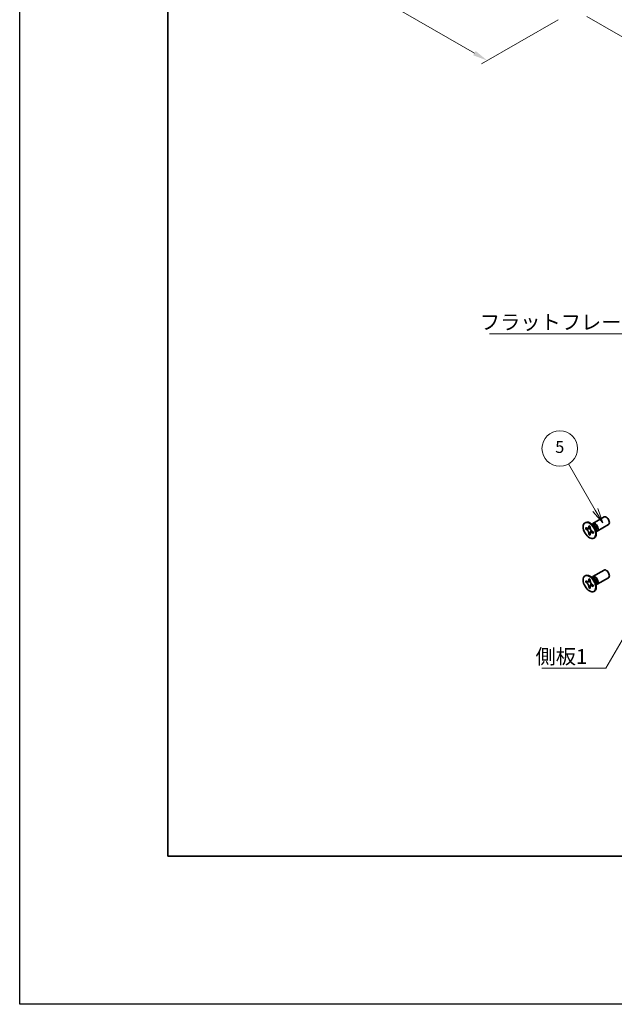
# Model space of a CAD drawing. Units: millimetres. Extents: x -50 to 7754, y -50 to 5560.
# Drawn here: x -50 to 151, y 1836 to 2168 of the extents above; entities that cross this region are included whole.
import ezdxf

# ---------------------------------------------------------------- set-up
doc = ezdxf.new("R2010")
doc.units = ezdxf.units.MM
doc.header["$LTSCALE"] = 2
doc.layers.get('Defpoints').update_dxf_attribs({"lineweight": 25})
for name, color, linetype, lineweight in [('Border (ISO)', 7, 'Continuous', 35), ('Dimension (ISO)', 7, 'Continuous', 18), ('Symbol (ISO)', 7, 'Continuous', 18), ('Symbol (TK)', 100, 'Continuous', 18), ('Visible (ISO)', 7, 'Continuous', 35), ('Visible Narrow (ISO)', 7, 'Continuous', 25)]:
    doc.layers.add(name, color=color, linetype=linetype, lineweight=lineweight)
doc.styles.add('Note Text (TK)', font='txt')
doc.styles.add('Note Text (TK2)', font='txt')
doc.dimstyles.new('Default - Method 1b (TK)', dxfattribs={"dimscale": 2, "dimtxt": 2.5, "dimasz": 2.5, "dimexe": 1, "dimexo": 1.5, "dimgap": 1, "dimtad": 1, "dimtoh": 1, "dimrnd": 1e-08, "dimdsep": 46, "dimtxsty": 'Note Text (TK)', "dimcen": 0.09, "dimdle": 5, "dimclrd": 100, "dimclre": 100, "dimclrt": 7, "dimadec": 1, "dimazin": 1, "dimtfac": 1, "dimtmove": 0, "dimatfit": 3, "dimfxl": 1, "dimtolj": 1, "dimlwd": -1, "dimlwe": -1, "dimarcsym": 0})
doc.dimstyles.new('Default - Method 1b (TK)$7', dxfattribs={"dimscale": 2, "dimtxt": 2.5, "dimasz": 2.5, "dimexe": 1, "dimexo": 1.5, "dimgap": 1, "dimtad": 1, "dimtoh": 1, "dimrnd": 1e-08, "dimdsep": 46, "dimtxsty": 'Note Text (TK)', "dimcen": 0.09, "dimdle": 5, "dimclrd": 100, "dimclre": 100, "dimclrt": 7, "dimadec": 1, "dimazin": 1, "dimtfac": 1, "dimtmove": 0, "dimatfit": 3, "dimfxl": 1, "dimtolj": 1, "dimlwd": -1, "dimlwe": -1, "dimarcsym": 0})

# ---------------------------------------------------------------- blocks, each defined once
blk = doc.blocks.new('図面枠 tk図枠')
at = {"layer": 'Border (ISO)'}
for p, q in [((14.5, 289), (14.5, 8)), ((14.5, 8), (405.5, 8))]:
    blk.add_line(p, q, dxfattribs=at)
blk = doc.blocks.new('*D89')
at = {"layer": 'Defpoints', "color": 0}
for p in [(63.95, 2210.97), (134.66, 2170.15), (107.79, 2154.63)]:
    blk.add_point(p, dxfattribs=at)
at = {"layer": 'Dimension (ISO)', "color": 100}
for p, q in [((60.95, 2209.24), (35.08, 2194.3)), ((41.41, 2192.96), (103.46, 2157.13)), ((131.66, 2168.41), (105.79, 2153.48))]:
    blk.add_line(p, q, dxfattribs=at)
for points in [[(41.83, 2193.68), (40.99, 2192.24), (37.08, 2195.46)], [(103.88, 2157.85), (103.04, 2156.41), (107.79, 2154.63)]]:
    blk.add_solid(points, dxfattribs=at)
at = {"layer": 'Dimension (ISO)', "color": 7, "insert": (70.59, 2180.78), "char_height": 5, "attachment_point": 4, "rotation": 330, "style": 'Note Text (TK)'}
blk.add_mtext('\\A1;{\\Q30.000;\\W0.816;\\H0.816x;150}', dxfattribs=at)
blk = doc.blocks.new('*D90')
at = {"layer": 'Defpoints', "color": 0}
for p in [(137.25, 2205.94), (138.43, 2171.24), (165.3, 2155.72)]:
    blk.add_point(p, dxfattribs=at)
at = {"layer": 'Dimension (ISO)', "color": 100}
for p, q in [((140.25, 2204.2), (167.3, 2188.59)), ((165.3, 2184.74), (165.3, 2160.72)), ((141.43, 2169.5), (167.3, 2154.57))]:
    blk.add_line(p, q, dxfattribs=at)
for points in [[(164.47, 2184.74), (166.14, 2184.74), (165.3, 2189.74)], [(164.47, 2160.72), (166.14, 2160.72), (165.3, 2155.72)]]:
    blk.add_solid(points, dxfattribs=at)
at = {"layer": 'Dimension (ISO)', "color": 7, "insert": (161.26, 2167.69), "char_height": 5, "attachment_point": 4, "rotation": 89.9992, "style": 'Note Text (TK)'}
blk.add_mtext('\\A1;{\\Q29.999;\\W0.817;\\H0.816x;62.5}', dxfattribs=at)

msp = doc.modelspace()

# ---------------------------------------------------------------- linework, layer by layer
at = {"color": 6}
msp.add_lwpolyline([(-50, 3200.5), (6386, 3200.5), (6386, 1836), (-50, 1836)], close=True, dxfattribs=at)
at = {"layer": 'Symbol (TK)', "color": 100}
for p, q in [((144.2459, 2002.8642), (135.2416, 2018.4601)), ((143.3799, 2002.3642), (146.7459, 1998.5341)), ((144.2459, 2002.8642), (146.7459, 1998.5341)), ((146.7459, 1998.5341), (145.112, 2003.3642))]:
    msp.add_line(p, q, dxfattribs=at)
at = {"layer": 'Symbol (TK)'}
msp.add_circle((132.2416, 2023.6563), 6, dxfattribs=at)
at = {"layer": 'Visible (ISO)'}
for p, q in [((140.7704, 1998.5857), (140.9472, 1998.6878)), ((143.6203, 1997.6512), (142.8368, 1998.2726)), ((143.1452, 1998.028), (143.2058, 1998.1479)), ((143.4225, 1998.3849), (147.1772, 2000.5527)), ((144.9225, 1995.7868), (148.6772, 1997.9546)), ((140.9976, 1996.4776), (140.9976, 1996.9675)), ((140.9976, 1996.9675), (141.2097, 1996.845)), ((141.3069, 1996.6562), (140.9976, 1996.4776)), ((141.2097, 1996.3551), (140.9976, 1996.4776)), ((141.3069, 1996.7953), (141.3069, 1996.6562)), ((142.5695, 1996.6076), (141.3069, 1996.6562)), ((142.0582, 1997.3349), (142.0582, 1997.5798)), ((142.0582, 1997.5798), (142.4825, 1997.3349)), ((142.0582, 1994.6405), (142.0582, 1994.8854)), ((142.0582, 1994.6405), (142.3676, 1994.8191)), ((142.4825, 1994.3955), (142.0582, 1994.6405)), ((142.3676, 1994.8191), (142.9568, 1995.9368)), ((142.3676, 1994.8191), (142.4881, 1994.7495)), ((142.4825, 1997.3349), (142.4825, 1997.0899)), ((142.4825, 1994.6405), (142.4825, 1994.3955)), ((143.331, 1995.6202), (143.5432, 1995.4978)), ((143.5432, 1995.0079), (143.331, 1995.1304)), ((143.5432, 1995.4978), (143.5432, 1995.0079)), ((144.386, 1996.325), (144.5324, 1995.3358)), ((144.4748, 1995.7252), (144.6089, 1995.7176)), ((143.7704, 1993.3896), (143.9472, 1993.4917)), ((143.4225, 1980.422), (147.1772, 1982.5898)), ((140.7704, 1980.6228), (140.9472, 1980.7249)), ((140.9976, 1978.5146), (140.9976, 1979.0045)), ((140.9976, 1979.0045), (141.2097, 1978.8821)), ((141.3069, 1978.6933), (140.9976, 1978.5146)), ((141.2097, 1978.3922), (140.9976, 1978.5146)), ((141.3069, 1978.8324), (141.3069, 1978.6933)), ((142.5695, 1978.6447), (141.3069, 1978.6933)), ((142.0582, 1979.372), (142.0582, 1979.6169)), ((142.0582, 1979.6169), (142.4825, 1979.372)), ((142.3676, 1976.8561), (142.9568, 1977.9738)), ((142.4825, 1979.372), (142.4825, 1979.127)), ((143.6203, 1979.6883), (142.8368, 1980.3097)), ((143.1452, 1980.0651), (143.2058, 1980.185)), ((144.386, 1978.362), (144.5324, 1977.3728)), ((144.9225, 1977.8239), (148.6772, 1979.9917)), ((142.0582, 1976.6775), (142.0582, 1976.9225)), ((142.0582, 1976.6775), (142.3676, 1976.8561)), ((142.4825, 1976.4326), (142.0582, 1976.6775)), ((142.3676, 1976.8561), (142.4881, 1976.7866)), ((142.4825, 1976.6775), (142.4825, 1976.4326)), ((143.331, 1977.6573), (143.5432, 1977.5348)), ((143.5432, 1977.045), (143.331, 1977.1674)), ((143.5432, 1977.5348), (143.5432, 1977.045)), ((143.7704, 1975.4267), (143.9472, 1975.5287)), ((144.4748, 1977.7622), (144.6089, 1977.7547))]:
    msp.add_line(p, q, dxfattribs=at)
for centre in [(142.2704, 1995.9877), (142.2704, 1978.0247)]:
    msp.add_ellipse(centre, major_axis=(-1.5, 2.5981), ratio=0.57735027, dxfattribs=at)
for centre, major_axis, start_param, end_param in [((142.4472, 1996.0897), (-1.5, 2.5981), 3.14159265, 6.28318531), ((144.1725, 1997.0859), (-0.75, 1.299), 2.78022553, 6.64455243), ((143.8189, 1996.8817), (-0.625, 1.0825), 3.17115745, 6.25362051), ((147.9272, 1999.2537), (-0.75, 1.299), 3.14159265, 6.28318531), ((147.9272, 1981.2907), (-0.75, 1.299), 3.14159265, 6.28318531), ((142.4472, 1978.1268), (-1.5, 2.5981), 3.14159265, 6.28318531), ((144.1725, 1979.1229), (-0.75, 1.299), 2.78022553, 6.64455243), ((143.8189, 1978.9188), (-0.625, 1.0825), 3.17115745, 6.25362051)]:
    msp.add_ellipse(centre, major_axis=major_axis, ratio=0.57735027, start_param=start_param, end_param=end_param, dxfattribs=at)
for points, knots in [([(142.0582, 1997.3349), (142.0582, 1997.3055), (142.0571, 1997.2768), (142.0524, 1997.2199), (142.0489, 1997.1919), (142.0341, 1997.1082), (142.0189, 1997.0559), (141.9776, 1996.9594), (141.9512, 1996.9158), (141.859, 1996.8062), (141.7804, 1996.7589), (141.6157, 1996.724), (141.5356, 1996.7263), (141.3727, 1996.7645), (141.2914, 1996.7978), (141.2097, 1996.845)], [0, 0, 0, 0, 0.010798916, 0.010798916, 0.021961727, 0.021961727, 0.045257146, 0.045257146, 0.069525905, 0.069525905, 0.116754864, 0.116754864, 0.154152318, 0.154152318, 0.188823604, 0.188823604, 0.188823604, 0.188823604]), ([(141.2097, 1996.3551), (141.2352, 1996.3404), (141.2606, 1996.3244), (141.3122, 1996.2893), (141.3382, 1996.2701), (141.4181, 1996.2069), (141.471, 1996.1588), (141.5752, 1996.051), (141.6262, 1995.9911), (141.7672, 1995.8032), (141.8475, 1995.666), (141.96, 1995.4109), (141.9981, 1995.2964), (142.0464, 1995.0805), (142.0582, 1994.9798), (142.0582, 1994.8854)], [0, 0, 0, 0, 0.010798916, 0.010798916, 0.021961727, 0.021961727, 0.045257146, 0.045257146, 0.069525905, 0.069525905, 0.116754864, 0.116754864, 0.154152318, 0.154152318, 0.188823604, 0.188823604, 0.188823604, 0.188823604]), ([(142.4967, 1996.9031), (142.3821, 1996.8939), (142.269, 1996.8852), (142.0881, 1996.8637), (142.016, 1996.8521), (141.9141, 1996.8285), (141.8787, 1996.817), (141.8352, 1996.7992), (141.8215, 1996.7924), (141.8097, 1996.7856)], [0.090164851, 0.090164851, 0.090164851, 0.090164851, 0.126194147, 0.126194147, 0.152815434, 0.152815434, 0.175356929, 0.175356929, 0.190911035, 0.190911035, 0.190911035, 0.190911035]), ([(143.331, 1995.6202), (143.3056, 1995.6349), (143.2801, 1995.651), (143.2286, 1995.6861), (143.2025, 1995.7053), (143.1226, 1995.7685), (143.0698, 1995.8166), (142.9655, 1995.9244), (142.9146, 1995.9843), (142.7735, 1996.1722), (142.6933, 1996.3093), (142.5807, 1996.5645), (142.5426, 1996.679), (142.4943, 1996.8949), (142.4825, 1996.9956), (142.4825, 1997.0899)], [0, 0, 0, 0, 0.010798916, 0.010798916, 0.021961727, 0.021961727, 0.045257146, 0.045257146, 0.069525905, 0.069525905, 0.116754864, 0.116754864, 0.154152318, 0.154152318, 0.188823604, 0.188823604, 0.188823604, 0.188823604]), ([(142.4825, 1994.6405), (142.4825, 1994.7698), (142.5047, 1994.8851), (142.5914, 1995.0753), (142.6556, 1995.1478), (142.8143, 1995.2362), (142.9061, 1995.2533), (143.1096, 1995.2329), (143.2198, 1995.1946), (143.331, 1995.1304)], [0, 0, 0, 0, 0.047534213, 0.047534213, 0.095646709, 0.095646709, 0.141901189, 0.141901189, 0.189099427, 0.189099427, 0.189099427, 0.189099427]), ([(142.731, 1995.1898), (142.755, 1995.2036), (142.7847, 1995.2249), (142.846, 1995.2856), (142.8682, 1995.3095), (142.9233, 1995.374), (142.9577, 1995.4179), (143.0352, 1995.5224), (143.079, 1995.5851), (143.1407, 1995.6742), (143.1585, 1995.7001), (143.1764, 1995.726)], [0, 0, 0, 0, 0.031629042, 0.031629042, 0.046446308, 0.046446308, 0.066275841, 0.066275841, 0.090813147, 0.090813147, 0.100732171, 0.100732171, 0.100732171, 0.100732171]), ([(142.0582, 1979.372), (142.0582, 1979.3426), (142.0571, 1979.3139), (142.0524, 1979.257), (142.0489, 1979.229), (142.0341, 1979.1453), (142.0189, 1979.093), (141.9776, 1978.9964), (141.9512, 1978.9529), (141.859, 1978.8432), (141.7804, 1978.796), (141.6157, 1978.7611), (141.5356, 1978.7634), (141.3727, 1978.8016), (141.2914, 1978.8349), (141.2097, 1978.8821)], [0, 0, 0, 0, 0.010798916, 0.010798916, 0.021961727, 0.021961727, 0.045257146, 0.045257146, 0.069525905, 0.069525905, 0.116754864, 0.116754864, 0.154152318, 0.154152318, 0.188823604, 0.188823604, 0.188823604, 0.188823604]), ([(141.2097, 1978.3922), (141.2352, 1978.3775), (141.2606, 1978.3615), (141.3122, 1978.3263), (141.3382, 1978.3071), (141.4181, 1978.244), (141.471, 1978.1959), (141.5752, 1978.088), (141.6262, 1978.0282), (141.7672, 1977.8402), (141.8475, 1977.7031), (141.96, 1977.4479), (141.9981, 1977.3335), (142.0464, 1977.1175), (142.0582, 1977.0168), (142.0582, 1976.9225)], [0, 0, 0, 0, 0.010798916, 0.010798916, 0.021961727, 0.021961727, 0.045257146, 0.045257146, 0.069525905, 0.069525905, 0.116754864, 0.116754864, 0.154152318, 0.154152318, 0.188823604, 0.188823604, 0.188823604, 0.188823604]), ([(142.4967, 1978.9402), (142.3821, 1978.9309), (142.269, 1978.9223), (142.0881, 1978.9008), (142.016, 1978.8892), (141.9141, 1978.8656), (141.8787, 1978.8541), (141.8352, 1978.8363), (141.8215, 1978.8294), (141.8097, 1978.8226)], [0.090164851, 0.090164851, 0.090164851, 0.090164851, 0.126194147, 0.126194147, 0.152815434, 0.152815434, 0.175356929, 0.175356929, 0.190911035, 0.190911035, 0.190911035, 0.190911035]), ([(143.331, 1977.6573), (143.3056, 1977.672), (143.2801, 1977.688), (143.2286, 1977.7232), (143.2025, 1977.7424), (143.1226, 1977.8055), (143.0698, 1977.8536), (142.9655, 1977.9615), (142.9146, 1978.0213), (142.7735, 1978.2092), (142.6933, 1978.3464), (142.5807, 1978.6016), (142.5426, 1978.716), (142.4943, 1978.932), (142.4825, 1979.0327), (142.4825, 1979.127)], [0, 0, 0, 0, 0.010798916, 0.010798916, 0.021961727, 0.021961727, 0.045257146, 0.045257146, 0.069525905, 0.069525905, 0.116754864, 0.116754864, 0.154152318, 0.154152318, 0.188823604, 0.188823604, 0.188823604, 0.188823604]), ([(142.4825, 1976.6775), (142.4825, 1976.8069), (142.5047, 1976.9222), (142.5914, 1977.1124), (142.6556, 1977.1849), (142.8143, 1977.2733), (142.9061, 1977.2903), (143.1096, 1977.27), (143.2198, 1977.2317), (143.331, 1977.1674)], [0, 0, 0, 0, 0.047534213, 0.047534213, 0.095646709, 0.095646709, 0.141901189, 0.141901189, 0.189099427, 0.189099427, 0.189099427, 0.189099427]), ([(142.731, 1977.2269), (142.755, 1977.2407), (142.7847, 1977.262), (142.846, 1977.3227), (142.8682, 1977.3466), (142.9233, 1977.411), (142.9577, 1977.4549), (143.0352, 1977.5595), (143.079, 1977.6221), (143.1407, 1977.7113), (143.1585, 1977.7371), (143.1764, 1977.763)], [0, 0, 0, 0, 0.031629042, 0.031629042, 0.046446308, 0.046446308, 0.066275841, 0.066275841, 0.090813147, 0.090813147, 0.100732171, 0.100732171, 0.100732171, 0.100732171])]:
    msp.add_open_spline(points, degree=3, knots=knots, dxfattribs=at)
at = {"layer": 'Visible Narrow (ISO)'}
for centre, major_axis, start_param, end_param in [((143.6054, 1996.7584), (-0.625, 1.0825), 3.59860257, 5.82617539), ((143.4443, 1996.6654), (0.6774, -1.1733), 0.97012773, 2.17146493), ((143.6054, 1978.7955), (-0.625, 1.0825), 3.59860257, 5.82617539), ((143.4443, 1978.7025), (0.6774, -1.1733), 0.97012773, 2.17146493)]:
    msp.add_ellipse(centre, major_axis=major_axis, ratio=0.57735027, start_param=start_param, end_param=end_param, dxfattribs=at)
for points, knots in [([(142.6234, 1996.4679), (142.6183, 1996.4678), (142.6131, 1996.4677), (142.4928, 1996.4657), (142.3726, 1996.4666), (142.1321, 1996.4685), (142.0119, 1996.4695), (141.7815, 1996.4655), (141.6713, 1996.4607), (141.4712, 1996.4393), (141.3812, 1996.4228), (141.2704, 1996.3855), (141.2381, 1996.3715), (141.2097, 1996.3551)], [-0.044806562, -0.044806562, -0.044806562, -0.044806562, -0.043683104, -0.043683104, -0.018526854, -0.018526854, 0.006629396, 0.006629396, 0.031785646, 0.031785646, 0.056941896, 0.056941896, 0.068973146, 0.068973146, 0.068973146, 0.068973146]), ([(142.4825, 1997.3135), (142.4287, 1997.34), (142.375, 1997.3612), (142.2619, 1997.3857), (142.2026, 1997.387), (142.115, 1997.363), (142.0866, 1997.3513), (142.0582, 1997.3349)], [0.0089731458, 0.0089731458, 0.0089731458, 0.0089731458, 0.0317856458, 0.0317856458, 0.0569418958, 0.0569418958, 0.0689731458, 0.0689731458, 0.0689731458, 0.0689731458]), ([(142.0582, 1994.8854), (142.0866, 1994.9018), (142.115, 1994.9228), (142.2026, 1995), (142.2619, 1995.0697), (142.3805, 1995.2324), (142.4398, 1995.3254), (142.5584, 1995.5229), (142.6177, 1995.6275), (142.7363, 1995.8367), (142.7956, 1995.9413), (142.8575, 1996.0445), (142.8601, 1996.0489), (142.8628, 1996.0533)], [-0.068973146, -0.068973146, -0.068973146, -0.068973146, -0.056941896, -0.056941896, -0.031785646, -0.031785646, -0.006629396, -0.006629396, 0.018526854, 0.018526854, 0.043683104, 0.043683104, 0.044806562, 0.044806562, 0.044806562, 0.044806562]), ([(143.331, 1995.1304), (143.3594, 1995.1467), (143.3837, 1995.1654), (143.4483, 1995.2293), (143.4769, 1995.2813), (143.5122, 1995.3915), (143.5207, 1995.4487), (143.5247, 1995.5085)], [-0.0689731458, -0.0689731458, -0.0689731458, -0.0689731458, -0.0569418958, -0.0569418958, -0.0317856458, -0.0317856458, -0.0089731458, -0.0089731458, -0.0089731458, -0.0089731458]), ([(142.6234, 1978.505), (142.6183, 1978.5049), (142.6131, 1978.5048), (142.4928, 1978.5027), (142.3726, 1978.5037), (142.1321, 1978.5056), (142.0119, 1978.5065), (141.7815, 1978.5026), (141.6713, 1978.4978), (141.4712, 1978.4764), (141.3812, 1978.4599), (141.2704, 1978.4226), (141.2381, 1978.4085), (141.2097, 1978.3922)], [-0.044806562, -0.044806562, -0.044806562, -0.044806562, -0.043683104, -0.043683104, -0.018526854, -0.018526854, 0.006629396, 0.006629396, 0.031785646, 0.031785646, 0.056941896, 0.056941896, 0.068973146, 0.068973146, 0.068973146, 0.068973146]), ([(142.4825, 1979.3506), (142.4287, 1979.377), (142.375, 1979.3983), (142.2619, 1979.4228), (142.2026, 1979.4241), (142.115, 1979.4001), (142.0866, 1979.3883), (142.0582, 1979.372)], [0.0089731458, 0.0089731458, 0.0089731458, 0.0089731458, 0.0317856458, 0.0317856458, 0.0569418958, 0.0569418958, 0.0689731458, 0.0689731458, 0.0689731458, 0.0689731458]), ([(142.0582, 1976.9225), (142.0866, 1976.9388), (142.115, 1976.9598), (142.2026, 1977.0371), (142.2619, 1977.1068), (142.3805, 1977.2695), (142.4398, 1977.3624), (142.5584, 1977.56), (142.6177, 1977.6646), (142.7363, 1977.8738), (142.7956, 1977.9784), (142.8575, 1978.0816), (142.8601, 1978.086), (142.8628, 1978.0904)], [-0.068973146, -0.068973146, -0.068973146, -0.068973146, -0.056941896, -0.056941896, -0.031785646, -0.031785646, -0.006629396, -0.006629396, 0.018526854, 0.018526854, 0.043683104, 0.043683104, 0.044806562, 0.044806562, 0.044806562, 0.044806562]), ([(143.331, 1977.1674), (143.3594, 1977.1838), (143.3837, 1977.2025), (143.4483, 1977.2664), (143.4769, 1977.3184), (143.5122, 1977.4286), (143.5207, 1977.4857), (143.5247, 1977.5455)], [-0.0689731458, -0.0689731458, -0.0689731458, -0.0689731458, -0.0569418958, -0.0569418958, -0.0317856458, -0.0317856458, -0.0089731458, -0.0089731458, -0.0089731458, -0.0089731458])]:
    msp.add_open_spline(points, degree=3, knots=knots, dxfattribs=at)

# ---------------------------------------------------------------- block references
at = {"xscale": 2, "yscale": 2, "zscale": 2}
msp.add_blockref('図面枠 tk図枠', (-29, 1870), dxfattribs=at)

# ---------------------------------------------------------------- texts
at = {"layer": 'Symbol (ISO)', "color": 7, "char_height": 5, "attachment_point": 1, "line_spacing_factor": 1.5, "style": 'Note Text (TK)'}
for s, insert, width in [('{\\fＭＳ Ｐゴシック|b0|i0;フラットフレーム1}', (105.2914, 2068.8098), 53.070178), ('{\\fＭＳ Ｐゴシック|b0|i0;側板1}', (124.0754, 1955.9322), 18.71345)]:
    msp.add_mtext(s, dxfattribs=dict(at, insert=insert, width=width))
at = {"layer": 'Symbol (TK)', "color": 7, "insert": (132.2416, 2023.6446), "char_height": 4, "attachment_point": 5, "style": 'Note Text (TK2)'}
msp.add_mtext('5', dxfattribs=at)

# ---------------------------------------------------------------- dimensions: what is measured, and where the dimension line sits
at = {"layer": 'Dimension (ISO)', "color": 100}
for base, p1, p2, angle, text, override, picture, middle in [((107.7911, 2154.6333), (63.9505, 2210.9715), (134.6612, 2170.1467), 150, '{\\Q30.000;\\W0.816;\\H0.816x;<>}', {"dimscale": 0, "dimtxt": 5, "dimasz": 5, "dimexe": 2, "dimexo": 3, "dimgap": 2, "dimtoh": 0, "dimdec": 2, "dimlfac": 1.837117, "dimcen": 0.18, "dimtol": 0, "dimlim": 0, "dimtp": 0, "dimtm": 0, "dimtdec": 2, "dimtofl": 0, "dimatfit": 1}, '*D89', (72.4358, 2175.0457)), ((165.302, 2155.7216), (137.2539, 2205.9365), (138.4319, 2171.2351), 89.999206, '{\\Q29.999;\\W0.817;\\H0.816x;<>}', {"dimscale": 0, "dimtxt": 5, "dimasz": 5, "dimexe": 2, "dimexo": 3, "dimgap": 2, "dimtoh": 0, "dimdec": 2, "dimlfac": 1.801082, "dimcen": 0.18, "dimtol": 0, "dimlim": 0, "dimtp": 0, "dimtm": 0, "dimtdec": 2, "dimtofl": 0, "dimatfit": 1}, '*D90', (165.3022, 2172.7321))]:
    dim = msp.add_linear_dim(base=base, p1=p1, p2=p2, angle=angle, text=text, dimstyle='Default - Method 1b (TK)', override=override, dxfattribs=at)
    dim.commit()
    dim.dimension.update_dxf_attribs({"geometry": picture, "text_midpoint": middle, "dimtype": 160})

# ---------------------------------------------------------------- leaders
at = {"layer": 'Symbol (ISO)', "color": 100, "annotation_type": 0, "has_hookline": 1, "hookline_direction": 1}
for points, text_width in [([(179.4192, 2034.3306), (163.3616, 2062.3234), (158.3616, 2062.3234)], 49.8295), ([(167.3881, 1983.2126), (147.7888, 1949.4583), (142.7888, 1949.4583)], 16.5625)]:
    msp.add_leader(points, dimstyle='Default - Method 1b (TK)$7', override={"dimscale": 0, "dimtxt": 5, "dimasz": 5, "dimgap": 0, "dimtad": 1}, dxfattribs=dict(at, text_width=text_width))

doc.saveas('drawing.dxf')
